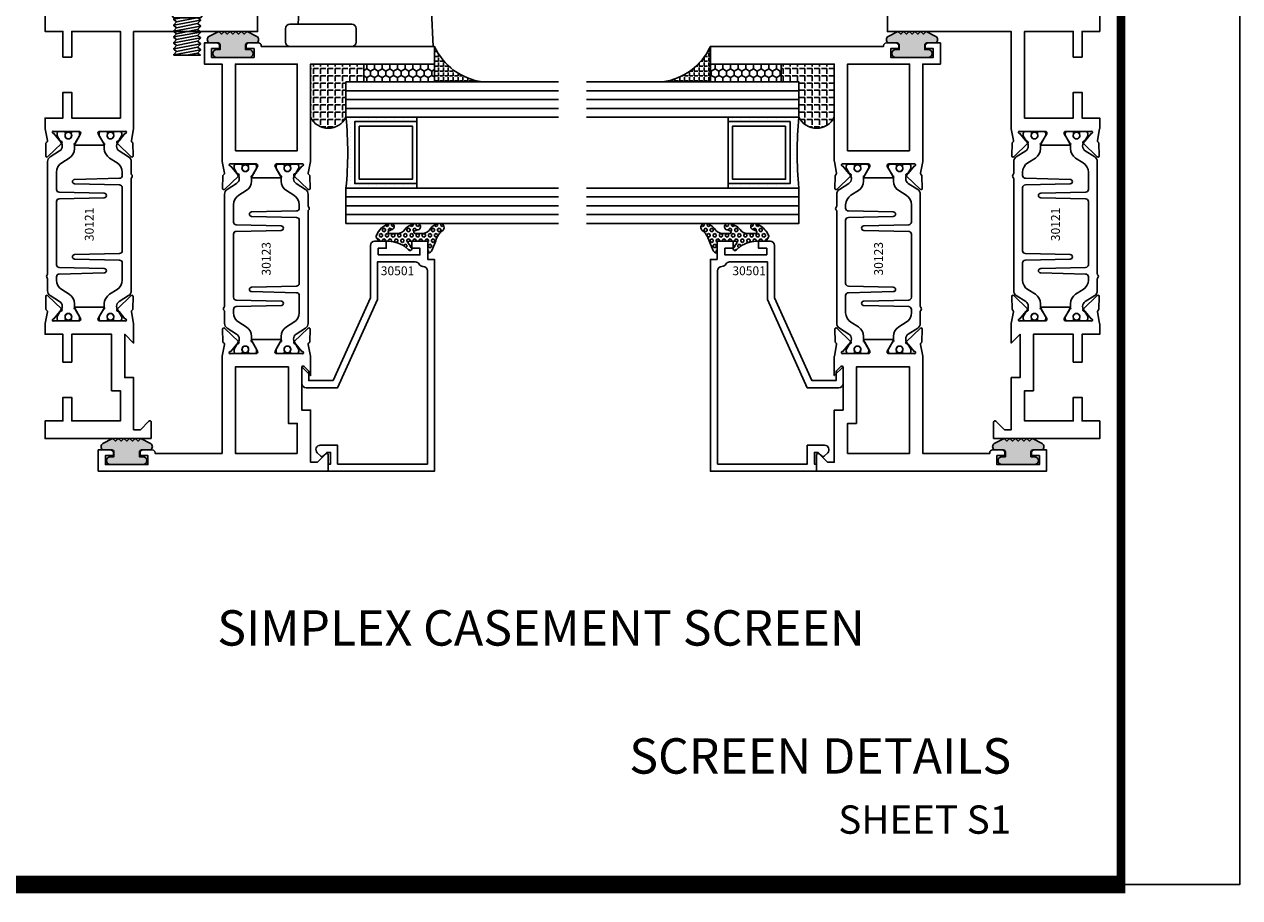
# Model space of a CAD drawing. Units: inches. Extents: x -12 to 186, y -91 to 4.
# Drawn here: x 128 to 137, y -91 to -84 of the extents above; entities that cross this region are included whole.
import ezdxf
from ezdxf.enums import TextEntityAlignment as Align

# ---------------------------------------------------------------- set-up
doc = ezdxf.new("R2010")
doc.units = ezdxf.units.IN
doc.header["$LTSCALE"] = 0.5
doc.header["$MEASUREMENT"] = 0
for name, color, linetype in [('Beads', 5, 'Continuous'), ('FASTENER', 13, 'Continuous'), ('GLASS', 8, 'Continuous'), ('HARDWARE', 5, 'Continuous'), ('Object', 6, 'Continuous'), ('OBJECTS', 6, 'Continuous'), ('sealant', 1, 'Continuous'), ('Text', 4, 'Continuous'), ('VINYL', 6, 'Continuous')]:
    doc.layers.add(name, color=color, linetype=linetype)
doc.styles.add('Arial', font='arial.ttf')
doc.styles.get("Standard").update_dxf_attribs({"font": 'arial.ttf'})

# ---------------------------------------------------------------- blocks, each defined once
blk = doc.blocks.new('sheet')
at = {"linetype": 'Continuous'}
for points, const_width in [([(7.440195136013728, -0.03093121782660546), (7.440195136013728, 10.52255285487147)], 0.030931217826614), ([(0.4033430804590523, 0), (7.455660744927037, 0)], 0.06186243565322799)]:
    blk.add_lwpolyline(points, dxfattribs=dict(at, const_width=const_width))
at = {"layer": 'Defpoints'}
blk.add_lwpolyline([(0, 0), (0, 10.49162163704486), (7.859375, 10.49162163704486), (7.859375, 0)], close=True, dxfattribs=at)
blk = doc.blocks.new('IB-2807')
at = {"color": 13, "ltscale": 0.5}
blk.add_lwpolyline([(-0.2916564662711636, -0.08221665809074707, -0.4073799803307416), (-0.2719768496507555, -0.06299199999999772), (0.1736830829841409, -0.06299200000000482, -0.4073799803307085), (0.1933626996045632, -0.08221665809075418), (0.2007870000001049, -0.3996055000000069, 1.000000000000142), (0.2322830000000948, -0.3996055000000034), (0.2397073003956365, -0.08221665809075063, -0.4073799803307408), (0.2593869170160588, -0.06299200000000127), (0.3814491121870418, -0.06299200000000482, -0.2586175843558856), (0.4482244192783966, -0.1000061571342847), (0.4812940614538377, -0.1529286473706719, 0.2586175843559083), (0.5480693685451996, -0.1899428045049518), (0.5683500338383993, -0.1899428045049518, -0.131652055654937), (0.5840979864426572, -0.1941624410234706), (0.638038949121686, -0.2253051453753194, 0.1316520556549324), (0.6419759372727469, -0.2263600545049513), (0.6535419999999306, -0.2263600545049513, 0.414213562373095), (0.6692899999999327, -0.210612054504951), (0.6692899999999327, -0.1791158182849486, 0.414213562373095), (0.657478999999924, -0.1673048182849506), (0.6511986081195147, -0.1673048182849488, -1.6961298002934), (0.6511980673190436, -0.1259661923009467), (0.657478999999924, -0.1259661923009485, 0.414213562373095), (0.6692899999999327, -0.1141551923009487), (0.6692899999999327, -0.08265955450495355, 0.414213562373095), (0.6535419999999306, -0.06691155450495145), (0.6419756074417791, -0.06691155450495145, 0.1316530737711172), (0.6380385919933644, -0.06796647939471967), (0.584098264467201, -0.099109104945871, -0.1316530737712209), (0.5683502026735425, -0.103328804504951), (0.5649722946239564, -0.103328804504951, -0.258617584355875), (0.5315846410782825, -0.08482172593781456), (0.4901466503536653, -0.0185070785671364, 0.2586175843558927), (0.4567589968079915, 0), (-0.3367232145247385, 0, -0.2134217652834673), (-0.3425921476096931, 0.002624666666665831, 0.4472135955000521), (-0.3660678799494832, 0.002624666666665831, -0.2134217652834543), (-0.3719368130344236, 0), (-0.4567589968079915, 0, 0.2586175843559007), (-0.4901466503536653, -0.01850707856713996), (-0.5315846410782825, -0.08482172593781456, -0.2586175843558749), (-0.5649722946239564, -0.103328804504951), (-0.5683501043609098, -0.103328804504951, -0.1316524644635349), (-0.5840981008084896, -0.09910914267353732), (-0.6380388084508226, -0.06796646996280131, 0.1316524644635058), (-0.6419758075627158, -0.0669115545049479), (-0.6535420275590695, -0.0669115545049479, 0.414213562373095), (-0.6692900275590716, -0.08265955450494644), (-0.6692900275590716, -0.1141551923009452, 0.4142135623731504), (-0.6574790275590701, -0.1259661923009467), (-0.6511981233421977, -0.1259661923009467, -1.696130134016092), (-0.6511986143318964, -0.1673048143479487), (-0.6574790275590701, -0.167304814347947, 0.414213562373095), (-0.6692900275590716, -0.1791158143479468), (-0.6692900275590716, -0.2106120230089488, 0.414213562373095), (-0.6535420275590695, -0.2263600230089473), (-0.6419758086373548, -0.2263600230089455, 0.1316525292357516), (-0.638038807788817, -0.2253051065484382), (-0.5840981951074227, -0.1941624703469884, -0.1316525292358009), (-0.5683501917132432, -0.1899428045049518), (-0.5480693685451996, -0.1899428045049518, 0.2586175843558967), (-0.4812940614538377, -0.1529286473706719), (-0.4482244192783895, -0.1000061571342741, -0.2586175843559043), (-0.3814491121870276, -0.06299199999999772), (-0.3576806836826592, -0.06299199999999772, -0.4073799803307417), (-0.338001067062244, -0.08221665809074707), (-0.3305767666667094, -0.3996055000000069, 1.000000000000142), (-0.2990807666667052, -0.3996055000000034)], format="xyb", close=True, dxfattribs=at)
for centre, radius in [((-0.6397625275590713, -0.1466356391509436), 0.02362199999999978), ((0.6397624999999323, -0.1466356548989385), 0.02362199999999975)]:
    blk.add_circle(centre, radius, dxfattribs=at)
blk = doc.blocks.new('T30121')
for points in [[(0.8304183209735996, 0.3848431275683026, 0.5773502691897564), (0.8481348209736055, 0.3746145015242064), (0.9099800207180806, 0.4103208442447652, 0.1826758136818114), (0.9135061708458352, 0.4146296959800253, -0.849635366392467), (0.9288433209735985, 0.4121194636858974), (0.9288400046578573, 0.2128806407082067, -0.849635366392477), (0.913502854530094, 0.2103704084140716, 0.182675813681714), (0.9099767044023253, 0.2146792601493459), (0.848131504657843, 0.2503856028699047, 0.5773502691895462), (0.8304150046578513, 0.2401569768258014), (0.8304183209735925, 0.06245116006521556, 1.526198365857429), (0.8450027924006847, 0.06131740190039636), (0.8968995592468829, 0.1031927718747383, 0.2679491924311116), (0.899734183376637, 0.1105388613144527, -0.7332303362622317), (0.9131870289865063, 0.1172169036688473), (1.009508926057094, 0.01712354491631629, -0.6681786379192202), (1.003684127770995, 0.003791126185973326), (0.9146162268685885, 0.005501360831118518, -0.1989123673796302), (0.9090937582112417, 0.007914071279309098), (0.9032157433558368, 0.01402223845175854, 0.2914734195860816), (0.8949915826755444, 0.01601187657335146), (0.8124550004795026, 0.0005314520420398594, -0.04638501122915426), (0.8067402506575405, 1.678059504683915e-07), (0.7366650046578513, 2.102423806604747e-06), (0.7366650046578584, 0.1250000378975713), (0.5558325023293307, 0.1250000388394881), (0.5558325023293307, 0.1875000388394241), (0.7366650046578513, 0.1875000378975216), (0.7366650093157006, 0.5312479897005105), (0.12500000000081, 0.5312480021745074), (0.12500000000081, 0.1875000503767836), (0.3058325023293307, 0.1875000513187004), (0.3058325023293307, 0.1250000296773379), (0.1250000000008029, 0.1250000287354212), (0.1250000000007958, -1.4210854715202e-14), (0, 0), (0, 1.50000005037684), (0.1252500000017704, 1.50000005037684), (0.1252500000017704, 0.6249980019702832), (0.8067402506575405, 0.6249999365881536, -0.04638501122915426), (0.8124550004795026, 0.6244686523520642), (0.8949915826755444, 0.6089882278207526, 0.2914734195860816), (0.9032157433558368, 0.6109778659423455), (0.9090937582112417, 0.6170860331147949, -0.1989123673796302), (0.9146162268685885, 0.6194987435629855), (1.003684127770995, 0.6212089782081307, -0.6681786379192202), (1.009508926057094, 0.6078765594777877), (0.9131870289865063, 0.5077832007252567, -0.7332303362622317), (0.899734183376637, 0.5144612430796514, 0.2679491924311116), (0.8968995592468829, 0.5218073325193657), (0.8450027924006847, 0.5636827024937077, 1.526198365857429), (0.8304183209735925, 0.5625489443288885)], [(3, 0.7500000503767765), (3, -1.4210854715202e-14), (2.874999999999218, -1.4210854715202e-14), (2.874999999999226, 0.1250000503768334), (2.709807503173138, 0.1250000563290499), (2.709807501400405, 0.1875000503799313), (2.874999999999233, 0.1875000503767836), (2.874999999999226, 0.5312480024245616), (2.662685004526651, 0.5312479977420281), (2.662685004526651, 0.4687480023309831), (2.263364999859938, 0.4687480021745003), (2.263364999953311, 0.1875000682365808), (2.459807503173138, 0.1875000741887973), (2.459807503173138, 0.1250000503757889), (2.263364999953311, 0.1250000444235724), (2.263364999953318, 2.102332253173245e-06), (2.193293070269377, 1.678059504683915e-07, -0.04638501122915426), (2.187578320447415, 0.0005314520420398594), (2.105041738251373, 0.01601187657335146, 0.2914734195860816), (2.09681757757108, 0.01402223845175854), (2.090939562715675, 0.007914071279309098, -0.1989123673796302), (2.085417094058329, 0.005501360831118518), (1.996349193155922, 0.003791126185973326, -0.6681786379192202), (1.990524394869823, 0.01712354491631629), (2.086846291940411, 0.1172169036688473, -0.7332303362622317), (2.10029913755028, 0.1105388613144527, 0.2679491924311116), (2.103133761680034, 0.1031927718747383), (2.155030528526233, 0.06131740190039636, 1.526198365857429), (2.169614999953325, 0.06245116006521556), (2.169618316269066, 0.2401569768257943, 0.577350269189446), (2.151901816269074, 0.2503856028698976), (2.090056616524592, 0.2146792601493388, 0.1826758136817141), (2.086530466396823, 0.2103704084140645, -0.8496353663924768), (2.07119331626906, 0.2128806407082067), (2.071189999953319, 0.4121194636858903, -0.849635366392467), (2.086527150081082, 0.4146296959800253, 0.1826758136818116), (2.090053300208837, 0.4103208442447652), (2.151898499953312, 0.3746145015242064, 0.5773502691897564), (2.169614999953311, 0.3848431275683026), (2.169614999953325, 0.5625489443288885, 1.526198365857429), (2.155030528526233, 0.5636827024937077), (2.103133761680034, 0.5218073325193657, 0.2679491924311116), (2.10029913755028, 0.5144612430796514, -0.7332303362622317), (2.086846291940411, 0.5077832007252567), (1.990524394869823, 0.6078765594777877, -0.6681786379192202), (1.996349193155922, 0.6212089782081307), (2.085417094058329, 0.6194987435629855, -0.1989123673796302), (2.090939562715675, 0.6170860331147949), (2.09681757757108, 0.6109778659423455, 0.2914734195860816), (2.105041738251373, 0.6089882278207526), (2.187578320447415, 0.6244686523520642, -0.04638501122915426), (2.193293070269377, 0.6249999365881536), (2.325364515102635, 0.6249995616630883), (2.263364999906628, 0.5625000503767694), (2.568964999906427, 0.5625000503767694), (2.568964999906427, 0.6250000945100069), (2.9375, 0.6250000945100069), (2.9375, 0.6728579147530596), (2.877428932188195, 0.7329289825649212, -0.6681786379191457), (2.884500000000116, 0.7500000503767765)]]:
    blk.add_lwpolyline(points, format="xyb", close=True)
blk.add_blockref('IB-2807', (1.500023343828133, 0.6077338746571002))
at = {"rotation": 180}
blk.add_blockref('IB-2807', (1.500023343828133, 0.01726622973700387), dxfattribs=at)
blk = doc.blocks.new('TR-6418E')
at = {"layer": 'VINYL'}
h = blk.add_hatch(dxfattribs=at)
h.set_pattern_fill('AR-CONC', color=2)
h.set_pattern_definition([(49.99999999999999, (-128.7063561248717, 34.4316526462555), (7.172601826007535, -0.6275213498259511), [0.75, -8.25]), (355, (-128.7063561248717, 34.4316526462555), (-1.38751333613, 7.521921337000118), [0.6, -6.6]), (100.45144446, (-128.1086393148717, 34.3793592062555), (5.78508846727112, 6.894399909686294), [0.6374019199999995, -7.011421119999996]), (46.18420000000001, (-128.7063561248717, 36.4316526462555), (10.67241330671572, -1.655192807930765), [1.125, -12.375]), (96.63563549, (-127.8169886748717, 36.2937195762555), (9.346619456742284, 9.741186007745505), [0.95610342, -10.5171376]), (351.1841639899999, (-128.7063561248717, 36.4316526462555), (9.346619450547731, 9.741186002699902), [0.9, -9.90000001]), (21, (-127.7063561248717, 35.9316526462555), (5.969070521184617, -4.026188906653388), [0.75, -8.25]), (326.0000000000001, (-127.7063561248717, 35.9316526462555), (2.433153319215817, 7.25150045046853), [0.6, -6.6]), (71.45144474, (-127.2089335848717, 35.5961369062555), (8.402223767299711, 3.225311528063538), [0.6374019000000001, -7.01142112]), (37.50000000000001, (-128.7063561248717, 34.4316526462555), (0.1215985531729067, 3.328938538313115), [0, -6.52, 0, -6.7, 0, -6.625]), (7.499999999999999, (-128.7063561248717, 34.4316526462555), (2.630695374421486, 3.944117118823602), [0, -3.82, 0, -6.37, 0, -2.525]), (327.5, (-130.9363561248717, 34.4316526462555), (5.33822436172409, -0.2255487173437976), [0, -2.5, 0, -7.8, 0, -10.35]), (317.5, (-131.9363561248717, 34.4316526462555), (5.831861693423862, 1.001049823323177), [0, -3.25, 0, -5.18, 0, -7.35])])
edge = h.paths.add_edge_path()
edge.add_line((0.09000000000000341, 0.08799999999997965), (0.09000000000000341, 0.05499999999996419))
edge.add_line((0.09000000000000341, 0.05499999999996419), (0.1150000000000091, 0.05499999999999261))
edge.add_arc((0.1150000000000091, 0.02750000000000341), 0.0274999999999892, -90, 90, ccw=False)
edge.add_line((0.1150000000000091, 1.4210854715202e-14), (-0.1150000000000091, -1.4210854715202e-14))
edge.add_arc((-0.1150000000000091, 0.0274999999999892), 0.02750000000000341, 90, 270, ccw=False)
edge.add_line((-0.1150000000000091, 0.05499999999999261), (-0.09000000000000341, 0.05500000000002103))
edge.add_line((-0.09000000000000341, 0.05500000000002103), (-0.09000000000000341, 0.08799999999997965))
edge.add_arc((-0.1050000000000075, 0.08799999999999031), 0.01500000000000412, 359.9999999999592, 449.9999999999321)
edge.add_line((-0.1049999999999898, 0.1029999999999944), (-0.1690000000000254, 0.1029999999999944))
edge.add_arc((-0.153212491776035, 0.1259999999999759), 0.02789705030862068, 124.46622586600361, 235.5337741338902, ccw=False)
edge.add_line((-0.1689999999999827, 0.1489999999999867), (-0.09999999999999432, 0.1830117813910448))
edge.add_line((-0.09999999999999432, 0.1830117813910448), (-0.0800000000000125, 0.1655058906955134))
edge.add_line((-0.0800000000000125, 0.1655058906955134), (-0.06000000000000227, 0.1830117813910448))
edge.add_line((-0.06000000000000227, 0.1830117813910448), (-0.04000000000000625, 0.1655058906955134))
edge.add_line((-0.04000000000000625, 0.1655058906955134), (-0.02000000000001023, 0.1830117813910448))
edge.add_line((-0.02000000000001023, 0.1830117813910448), (0, 0.1655058906955134))
edge.add_line((0, 0.1655058906955134), (0.02000000000001023, 0.1830117813910448))
edge.add_line((0.02000000000001023, 0.1830117813910448), (0.04000000000000625, 0.1655058906955134))
edge.add_line((0.04000000000000625, 0.1655058906955134), (0.06000000000000227, 0.1830117813910448))
edge.add_line((0.06000000000000227, 0.1830117813910448), (0.0800000000000125, 0.1655058906955134))
edge.add_line((0.0800000000000125, 0.1655058906955134), (0.09999999999999432, 0.1830117813910448))
edge.add_line((0.09999999999999432, 0.1830117813910448), (0.1690000000000111, 0.1489999999999867))
edge.add_arc((0.1532124917760491, 0.1259999999999857), 0.02789705030862071, -55.53377413392559, 55.533774133961, ccw=False)
edge.add_line((0.1690000000000254, 0.1029999999999944), (0.105000000000004, 0.102999999999966))
edge.add_arc((0.1050000000000004, 0.08799999999996899), 0.01499999999999702, 89.99999999998643, 179.9999999999593)
h = blk.add_hatch(color=2, dxfattribs=at)
h.dxf.hatch_style = 1
edge = h.paths.add_edge_path()
edge.add_line((0.09000000000000341, 0.08799999999997965), (0.09000000000000341, 0.05499999999996419))
edge.add_line((0.09000000000000341, 0.05499999999996419), (0.1150000000000091, 0.05499999999999261))
edge.add_arc((0.1150000000000091, 0.02750000000000341), 0.0274999999999892, -90, 90, ccw=False)
edge.add_line((0.1150000000000091, 1.4210854715202e-14), (-0.1150000000000091, -1.4210854715202e-14))
edge.add_arc((-0.1150000000000091, 0.0274999999999892), 0.02750000000000341, 90, 270, ccw=False)
edge.add_line((-0.1150000000000091, 0.05499999999999261), (-0.09000000000000341, 0.05500000000002103))
edge.add_line((-0.09000000000000341, 0.05500000000002103), (-0.09000000000000341, 0.08799999999997965))
edge.add_arc((-0.1050000000000075, 0.08799999999999031), 0.01500000000000412, 359.9999999999592, 449.9999999999321)
edge.add_line((-0.1049999999999898, 0.1029999999999944), (-0.1690000000000254, 0.1029999999999944))
edge.add_arc((-0.153212491776035, 0.1259999999999759), 0.02789705030862068, 124.46622586600361, 235.5337741338902, ccw=False)
edge.add_line((-0.1689999999999827, 0.1489999999999867), (-0.09999999999999432, 0.1830117813910448))
edge.add_line((-0.09999999999999432, 0.1830117813910448), (-0.0800000000000125, 0.1655058906955134))
edge.add_line((-0.0800000000000125, 0.1655058906955134), (-0.06000000000000227, 0.1830117813910448))
edge.add_line((-0.06000000000000227, 0.1830117813910448), (-0.04000000000000625, 0.1655058906955134))
edge.add_line((-0.04000000000000625, 0.1655058906955134), (-0.02000000000001023, 0.1830117813910448))
edge.add_line((-0.02000000000001023, 0.1830117813910448), (0, 0.1655058906955134))
edge.add_line((0, 0.1655058906955134), (0.02000000000001023, 0.1830117813910448))
edge.add_line((0.02000000000001023, 0.1830117813910448), (0.04000000000000625, 0.1655058906955134))
edge.add_line((0.04000000000000625, 0.1655058906955134), (0.06000000000000227, 0.1830117813910448))
edge.add_line((0.06000000000000227, 0.1830117813910448), (0.0800000000000125, 0.1655058906955134))
edge.add_line((0.0800000000000125, 0.1655058906955134), (0.09999999999999432, 0.1830117813910448))
edge.add_line((0.09999999999999432, 0.1830117813910448), (0.1690000000000111, 0.1489999999999867))
edge.add_arc((0.1532124917760491, 0.1259999999999857), 0.02789705030862071, -55.53377413392559, 55.533774133961, ccw=False)
edge.add_line((0.1690000000000254, 0.1029999999999944), (0.105000000000004, 0.102999999999966))
edge.add_arc((0.1050000000000004, 0.08799999999996899), 0.01499999999999702, 89.99999999998643, 179.9999999999593)
at = {"layer": 'VINYL', "color": 2}
blk.add_lwpolyline([(0.09000000000000341, 0.08799999999997965), (0.09000000000000341, 0.05499999999996419), (0.1150000000000091, 0.05499999999999261, -0.9999999999999999), (0.1150000000000091, 1.4210854715202e-14), (-0.1150000000000091, -1.4210854715202e-14, -0.9999999999999999), (-0.1150000000000091, 0.05499999999999261), (-0.09000000000000341, 0.05500000000002103), (-0.09000000000000341, 0.08799999999997965, 0.4142135623729564), (-0.1049999999999898, 0.1029999999999944), (-0.1690000000000254, 0.1029999999999944, -0.52650182976755), (-0.1689999999999827, 0.1489999999999867), (-0.09999999999999432, 0.1830117813910448), (-0.0800000000000125, 0.1655058906955134), (-0.06000000000000227, 0.1830117813910448), (-0.04000000000000625, 0.1655058906955134), (-0.02000000000001023, 0.1830117813910448), (0, 0.1655058906955134), (0.02000000000001023, 0.1830117813910448), (0.04000000000000625, 0.1655058906955134), (0.06000000000000227, 0.1830117813910448), (0.0800000000000125, 0.1655058906955134), (0.09999999999999432, 0.1830117813910448), (0.1690000000000111, 0.1489999999999867, -0.5265018297675492), (0.1690000000000254, 0.1029999999999944), (0.105000000000004, 0.102999999999966, 0.4142135623729563)], format="xyb", close=True, dxfattribs=at)
blk = doc.blocks.new('10POHMS03')
at = {"layer": 'FASTENER'}
blk.add_line((-0.09135435547131054, -0.3750000000000002), (0.09375081666603968, -0.3750000000000002), dxfattribs=at)
blk.add_lwpolyline([(0.09374999999999556, -0.1100000000000031), (-0.09374999999999822, -0.11), (-0.19, 0), (0.1899999999999999, 0)], close=True, dxfattribs=at)
for points in [[(-0.08608266781673984, -0.1100000000000001), (-0.09374863888992557, -0.1181513579625564), (-0.09375081666603968, -0.1230513542193388), (-0.07415586288560883, -0.1389846912958898), (0.06952905958070071, -0.1100000000000027)], [(0.0695290595807007, -0.1100000000000027), (-0.07415586288560883, -0.1389846912958897), (-0.09374863888992557, -0.1598180246292231), (-0.09375081666603968, -0.1647180208860055), (-0.07415586288560883, -0.1806513579625564), (0.07415586288560883, -0.1507333295901157), (0.09374863888992557, -0.1298999962567823), (0.09374972777798263, -0.1274499981283911)], [(-0.09374972777798263, -0.2039346894242809), (0.09374972777798263, -0.1691166647950578), (0.09375081666603968, -0.1666666666666666), (0.07415586288560883, -0.1507333295901157), (-0.07415586288560883, -0.1806513579625564), (-0.09374863888992557, -0.2014846912958897), (-0.09375081666603968, -0.2063846875526721), (-0.07415586288560883, -0.2223180246292231), (0.07415586288560883, -0.1923999962567823), (0.09374863888992557, -0.171566662923449), (0.09374972777798263, -0.1691166647950578)], [(-0.09374972777798263, -0.1206013560909476), (-0.0366600876741876, -0.1100000000000009)], [(-0.09374972777798263, -0.1622680227576143), (0.09374972777798263, -0.1274499981283911), (0.09375081666603968, -0.1249999999999999), (0.07530368877975563, -0.1100000000000028)], [(-0.09374972777798263, -0.2456013560909476), (0.09374972777798263, -0.2107833314617245), (0.09375081666603968, -0.2083333333333333), (0.07415586288560883, -0.1923999962567823), (-0.07415586288560883, -0.222318024629223), (-0.09374863888992557, -0.2431513579625564), (-0.09375081666603968, -0.2480513542193388), (-0.07415586288560883, -0.2639846912958897), (0.07415586288560883, -0.234066662923449), (0.09374863888992557, -0.2132333295901157), (0.09374972777798263, -0.2107833314617245)], [(-0.09374972777798263, -0.2872680227576141), (0.09374972777798263, -0.252449998128391), (0.09375081666603968, -0.2499999999999998), (0.07415586288560883, -0.234066662923449), (-0.07415586288560883, -0.2639846912958896), (-0.09374863888992557, -0.284818024629223), (-0.09375081666603968, -0.2897180208860053), (-0.07415586288560883, -0.3056513579625562), (0.07415586288560883, -0.2757333295901155), (0.09374863888992557, -0.2548999962567822), (0.09374972777798263, -0.252449998128391)], [(-0.09374972777798263, -0.3289346894242808), (0.09374972777798263, -0.2941166647950577), (0.09375081666603968, -0.2916666666666665), (0.07415586288560883, -0.2757333295901155), (-0.07415586288560883, -0.3056513579625562), (-0.09374863888992557, -0.3264846912958896), (-0.09375081666603968, -0.331384687552672), (-0.07415586288560883, -0.347318024629223), (0.07415586288560883, -0.3173999962567822), (0.09374863888992557, -0.2965666629234489), (0.09374972777798263, -0.2941166647950577)], [(-0.09374972777798263, -0.3706013560909474), (0.09374972777798263, -0.3357833314617243), (0.09375081666603968, -0.3333333333333331), (0.07415586288560883, -0.3173999962567822), (-0.07415586288560883, -0.347318024629223), (-0.09374863888992557, -0.3681513579625562), (-0.09375081666603968, -0.3730513542193386), (-0.09135435547131049, -0.3750000000000002)], [(-0.004829981024300545, -0.3750000000000002), (0.07415586288560883, -0.3590666629234489), (0.09374863888992557, -0.3382333295901155), (0.09374972777798263, -0.3357833314617243)], [(0.09375081666603968, -0.3749999999999998), (0.09375081666603968, -0.3749999999999998), (0.07415586288560883, -0.3590666629234489), (-0.004829981024301155, -0.3750000000000002)]]:
    blk.add_lwpolyline(points, dxfattribs=at)
blk.add_arc((0, -0.336), 0.386, 60.51287432705855, 119.4871256729415, dxfattribs=at)
blk = doc.blocks.new('T30123')
for points in [[(1.125234470809339, 0.3589893562518114, 0.2914734195860816), (1.133458631489638, 0.3609789943733972), (1.139336646345036, 0.3670871615458537, -0.1989123673796302), (1.144859115002383, 0.3694998719940372), (1.23392701590479, 0.3712101066391824, -0.6681786379193442), (1.239751814190889, 0.3578776879088537), (1.143429917120308, 0.2577843291563227, -0.7332303362619133), (1.129977071510432, 0.2644623715107173, 0.2679491924313002), (1.127142447380685, 0.2718084609504245), (1.075245680534486, 0.3136838309247594, 1.526198365856424), (1.060661209107394, 0.3125500727599473), (1.060706213468926, 0.1348442683569147, 0.5773502691897564), (1.078422713468932, 0.1246156423128184), (1.140267913213414, 0.160321985033363, 0.1826758136816352), (1.143794063341169, 0.1646308367686515, -0.8496353663925474), (1.159131213468918, 0.1621206044745236), (1.159134529784687, -0.0371182185031671, -0.8496353663927751), (1.14379737965691, -0.03962845079729505, 0.1826758136816432), (1.140271229529155, -0.03531959906206339), (1.078426029784673, 0.0003867436585096584, 0.5773502691898434), (1.060709529784667, -0.009841882385586587), (1.060661209107394, -0.1875477115037256, 1.526198365856424), (1.075245680534486, -0.1886814696685519), (1.127142447380685, -0.1468060996942029, 0.2679491924313002), (1.129977071510432, -0.1394600102544814, -0.7332303362619133), (1.143429917120308, -0.1327819679000868), (1.239751814190889, -0.2328753266526178, -0.6681786379193442), (1.23392701590479, -0.246207745382975), (1.144859115002383, -0.2444975107378298, -0.1989123673796302), (1.139336646345036, -0.2420848002896321), (1.133458631489638, -0.2359766331171897, 0.2914734195860815), (1.125234470809339, -0.2339869949955897), (1.042697888613304, -0.2494674195268942, -0.04638501122914903), (1.036983138791342, -0.2499987037629978), (0.3552912111400062, -0.2499798838022969), (0.3552912111400062, -0.375), (0.2052912111400147, -0.375), (0.2052912111400147, -0.2879999999999825, -0.4142135623731469), (0.2252912111400107, -0.2679999999999723), (0.2452912111400067, -0.2679999999999723), (0.2452912111400067, -0.3239999999999839), (0.308302992531047, -0.3239999999999839), (0.308302992531047, -0.02399999999997249), (0.2452912111400067, -0.02399999999997249), (0.2452912111400209, -0.07999999999998408), (0.2252912111400391, -0.07999999999998408, -0.414213562373043), (0.2052912111400431, -0.05999999999997385), (0.2052912111400289, 0.007000000000033424, -0.4142135623729389), (0.2252912111400249, 0.02700000000004366), (0.2302912111400133, 0.02700000000004366), (0.2302912111400062, 1.250001194555892), (0.3552912111400062, 1.250001194555892), (0.3552912111400062, 0.3749991298288222), (1.036983138791342, 0.3750010650192053, -0.04638501122914897), (1.042697888613304, 0.3744697807831301)], [(3.107623506631334, 0.4829289319380337, -0.668178637919487), (3.114694574443227, 0.499999999749889), (3.230194574443111, 0.499999999749889), (3.230194574443139, -1.125000000000057), (3.080194574443148, -1.125000000000057), (3.080194574443148, -1.038000000000039, -0.4142135623729389), (3.100194574443144, -1.018000000000029), (3.12019457444314, -1.018000000000029), (3.12019457444314, -1.074000000000055), (3.18320635583418, -1.074000000000055), (3.18320635583418, -0.7740000000000435), (3.12019457444314, -0.7740000000000435), (3.120194574443154, -0.8300000000000409), (3.100194574443172, -0.8300000000000409, -0.414213562372835), (3.080194574443176, -0.8100000000000449), (3.080194574443162, -0.7430000000000234, -0.4142135623731469), (3.100194574443158, -0.7230000000000132), (3.105194574443111, -0.7230000000000132), (3.105194574443111, -0.2499798846306476), (2.423532651356325, -0.2499987037629978, -0.04638501122914926), (2.417817901534363, -0.2494674195268942), (2.335281319338328, -0.2339869949955897, 0.2914734195860816), (2.327057158658029, -0.2359766331171897), (2.321179143802631, -0.2420848002896321, -0.1989123673796301), (2.315656675145284, -0.2444975107378298), (2.226588774242877, -0.246207745382975, -0.6681786379193437), (2.220763975956778, -0.2328753266526178), (2.317085873027359, -0.1327819679000868, -0.7332303362620605), (2.330538718637236, -0.1394600102544814, 0.2679491924311875), (2.333373342766983, -0.1468060996942029), (2.385270109613181, -0.1886814696685519, 1.526198365856424), (2.399854581040273, -0.1875477115037256), (2.39977625579845, -0.009843077191533212, 0.5773502691897565), (2.382059755798444, 0.0003855488525630335), (2.320214556053962, -0.03532079386798159, 0.18267581368183), (2.316688405926207, -0.03962964560324167, -0.849635366392527), (2.301351255798458, -0.03711941330911372), (2.301354572114199, 0.162119409668577, -0.8496353663925476), (2.316691722241949, 0.1646296419627049, 0.1826758136817296), (2.320217872369732, 0.1603207902274164), (2.382063072114214, 0.1246144475068718, 0.5773502691893692), (2.39977957211422, 0.134843073550968), (2.399824576475744, 0.3125500727599473, 1.526198365856424), (2.385240105048659, 0.3136838309247594), (2.333343338202461, 0.2718084609504245, 0.2679491924311875), (2.330508714072707, 0.2644623715107173, -0.7332303362620606), (2.317055868462838, 0.2577843291563227), (2.220733971392249, 0.3578776879088537, -0.6681786379193438), (2.226558769678348, 0.3712101066391824), (2.315626670580755, 0.3694998719940372, -0.1989123673796301), (2.321149139238102, 0.3670871615458537), (2.327027154093507, 0.3609789943733972, 0.2914734195860816), (2.335251314773792, 0.3589893562518114), (2.417787896969834, 0.3744697807831301, -0.04638501122914903), (2.423502646791796, 0.3750010650192053), (2.555560259199595, 0.3750006901334189), (2.493559574349739, 0.3124999997605755), (2.799159574349538, 0.3124999997605755), (2.799159574349538, 0.3750000438938059), (3.167694574443111, 0.3750000438831194), (3.167694574443111, 0.422857864126172)]]:
    blk.add_lwpolyline(points, format="xyb", close=True)
for points in [[(0.9669262429016143, -0.1562477693524897), (0.9669260212217168, 0.2812493154549145), (0.3552912111400062, 0.2812489773669284), (0.3552912111400062, -0.1562477828111071)], [(3.105194574443111, 0.2812489773669142), (2.892879574349529, 0.2812489726950673), (2.892879574349529, 0.2187499999287894), (2.493559574349739, 0.2187499997606182), (2.4935597643614, -0.1562481208990931), (3.105194574443111, -0.1562477828111071)]]:
    blk.add_lwpolyline(points, close=True)
blk.add_blockref('IB-2807', (1.730184599673272, 0.3577338206397656))
at = {"rotation": 180}
blk.add_blockref('IB-2807', (1.730184599673272, -0.2327338242803307), dxfattribs=at)
blk = doc.blocks.new('30501-16-go')
at = {"layer": 'GLASS'}
h = blk.add_hatch(dxfattribs=at)
h.set_pattern_fill('DOTS', color=256, scale=0.5, style=0)
h.set_pattern_definition([(0, (-99.14109194399175, -0.2230551489716959), (0.015625, 0.03125), [0, -0.03125])])
edge = h.paths.add_edge_path()
edge.add_line((-0.5002510000017537, -0.625), (-0.5002510000017537, -0.125))
edge.add_line((-0.5002510000017537, -0.125), (-0.5315000000017562, -0.125))
edge.add_line((-0.5315000000017562, -0.125), (-0.5315000000017562, -0.5625))
edge.add_line((-0.5315000000017562, -0.5625), (-0.9690000000017562, -0.5625))
edge.add_line((-0.9690000000017562, -0.5625), (-0.9690000000017562, -0.125))
edge.add_line((-0.9690000000017562, -0.125), (-1.000251000001754, -0.125))
edge.add_line((-1.000251000001754, -0.125), (-1.000251000001754, -0.625))
edge.add_arc((-0.7502510000017537, -3.117515968123314), 2.505022125920191, 84.27237406377827, 95.72762593622161, ccw=False)
at = {"layer": 'Object'}
h = blk.add_hatch(dxfattribs=at)
h.set_pattern_fill('HONEY', color=256, scale=0.25, style=0)
h.set_pattern_definition([(360, (-107.0690796476113, 49.21552260991035), (0.046875, -0.02706329375000001), [0.03125, -0.0625]), (240, (-107.0690796476113, 49.21552260991035), (-0.04687499989758061, -0.02706329392739556), [0.03124999999999998, -0.06249999999999995]), (300.0000000000001, (-107.0690796476113, 49.21552260991035), (1.024193753747953e-10, -0.05412658767739557), [-0.0625, 0.03125])])
h.paths.add_polyline_path([(-0.1252500000017562, 0), (-0.1252500000017562, -0.5), (-0.2502500000017562, -0.5), (-0.2502500000017562, 0)])
at = {"layer": 'sealant'}
h = blk.add_hatch(dxfattribs=at)
h.set_pattern_fill('ANGLE', color=256, scale=0.125, style=0)
h.set_pattern_definition([(360, (-107.069329647613, 49.21552260991054), (-4.209584341264422e-18, -0.034375), [0.025, -0.009375]), (270, (-107.069329647613, 49.21552260991054), (-0.034375, 2.104792170632211e-18), [0.025, -0.009375])])
edge = h.paths.add_edge_path()
edge.add_ellipse((0.1801081508687759, 0.3943889205008446), major_axis=(-0.3369157108243496, 0.2737835439382413), ratio=0.9986172314592467, start_angle=46.3769069553144, end_angle=104.533571542264)
edge.add_line((-4.263256414560601e-14, 1.84741111297626e-13), (-0.1250000000000426, 1.84741111297626e-13))
edge.add_line((-0.1250000000000426, 1.84741111297626e-13), (-0.2502500000017562, 0))
edge.add_line((-0.2502500000017562, 0), (-0.2502500000017989, 0.3397213324854675))
at = {"layer": 'VINYL'}
h = blk.add_hatch(dxfattribs=at)
h.set_pattern_fill('HEX', color=256, scale=0.1, style=0)
h.set_pattern_definition([(180, (-50.25451555461525, 8.899193399485341), (0, 0.0216506351), [0.0125, -0.025]), (60.00000000000001, (-50.25451555461525, 8.899193399485341), (0.01875000000466704, -0.01082531755), [0.01249999999999999, -0.02499999999999998]), (120, (-50.26701555461524, 8.899193399485341), (0.01875000000466704, 0.01082531755), [0.0125, -0.025])])
edge = h.paths.add_edge_path()
edge.add_arc((-1.41192775715156, 0.1467713772901362), 0.1433046756552334, 286.0291523776522, 323.3676805344812)
edge.add_arc((-1.278743160912057, 0.03932814657699168), 0.0284941609102994, -10.097290193875779, 129.6586147253133, ccw=False)
edge.add_arc((-1.334948394817474, 0.04098697923190286), 0.08452042674760295, 305.4297651112602, 355.4843346833429, ccw=False)
edge.add_arc((-1.255586650844251, -0.08704414117038084), 0.06649903744625356, 117.1692913148406, 173.4908034137713)
edge.add_line((-1.321657013719971, -0.07950563132109778), (-1.321657013719971, -0.135580717266734))
edge.add_arc((-1.311657013719994, -0.135580717266734), 0.00999999999997181, 180.0000000000154, 311.409889502019)
edge.add_arc((-1.388366015324806, -0.09644881790612203), 0.0954846722096565, 330.7664842507764, 344.7179919357683)
edge.add_arc((-1.273254921149174, -0.1219984282356421), 0.02300592114741229, -19.78724001729148, 179.0468466260029, ccw=False)
edge.add_arc((-1.382213408332035, -0.1141372562539118), 0.1315402677705785, 313.1595115276721, 353.1673451862648, ccw=False)
edge.add_arc((-1.261657013719983, -0.2617126980050273), 0.05999999999999163, 120.6401506698768, 180.0000000000244)
edge.add_line((-1.321657013719971, -0.2617126980050557), (-1.321657013719971, -0.3177877839506777))
edge.add_arc((-1.311657013719966, -0.3177877839506777), 0.01000000000000978, 179.9999999999669, 311.4098895019706)
edge.add_arc((-1.344592456990753, -0.2940928111508896), 0.05037177339758105, 321.7353959822304, 347.160986704599)
edge.add_arc((-1.272902357497884, -0.3071358387529699), 0.02265335749612774, -12.382746029746784, 175.3162141011454, ccw=False)
edge.add_arc((-1.386917335607663, -0.2807249912180225), 0.1396860617773839, 290.00140514612144, 347.0647637475637, ccw=False)
edge.add_arc((-1.341710607353633, -0.4023221824730285), 0.009999999999993561, 238.3691089050635, 284.9036154578284, ccw=False)
edge.add_line((-1.346955057748517, -0.4108366254997691), (-1.370493450396623, -0.3963382100156707))
edge.add_arc((-1.365249000001754, -0.387823766988916), 0.01000000000001066, 179.9999999999383, 238.3691089051507, ccw=False)
edge.add_line((-1.375249000001759, -0.3878237669889018), (-1.375249000001759, -0.3399999999950296))
edge.add_arc((-1.618008309349946, -0.3382824862889464), 0.2427653849471604, 359.5946411076302, 392.0028613414583)
edge.add_line((-1.412138011651564, -0.2096261508284698), (-1.435907037473754, -0.1837503730149024))
edge.add_arc((-1.427483771371826, -0.1732202140738366), 0.01348464531042783, 33.79700200013582, 231.3430486128991, ccw=False)
edge.add_line((-1.416277848047443, -0.1657193513503898), (-1.389100831393478, -0.1856496620491157))
edge.add_arc((-1.385249000001764, -0.176421260512015), 0.01000000000000897, 247.3448897647274, 359.9999999999825)
edge.add_line((-1.375249000001759, -0.176421260512015), (-1.375249000001759, -0.04699999999502324))
edge.add_line((-1.375249000001759, -0.04699999999502324), (-1.459898729340182, -0.04699999999502324))
edge.add_arc((-1.42867863760388, -0.04699999999493798), 0.03122009173629769, 105.00000000014921, 180.00000000015, ccw=False)
edge.add_line((-1.436758991935164, -0.01684370708775873), (-1.372357550831623, 0.009038197422498229))
at = {"layer": 'Beads'}
blk.add_lwpolyline([(-1.472249000001796, -0.3974999999950342), (-1.472249000001767, -0.1024999999950182), (-1.42524900000177, -0.1024999999950182), (-1.42524900000177, -0.1599999999950228), (-1.375249000001759, -0.1599999999950228), (-1.375249000001759, -0.04699999999502324), (-1.504249000001778, -0.04699999999502324), (-1.504249000001778, 4.973799150320701e-12), (-3, 4.845901457883883e-12), (-3, -0.7500000000000568), (-2.949999999999989, -0.7500000000000568), (-2.949999999999989, -0.7340000000000657), (-2.867000000000019, -0.7340000000065601), (-2.867000000000004, -0.7608578643828281), (-2.895071067811884, -0.7889289321946933, 0.414213562373095), (-2.895071067811884, -0.8030710678184221), (-2.869920310216784, -0.8282218254135074, 0.6681786379193155), (-2.816999999999993, -0.8063015151967363), (-2.817000000000007, -0.6840000000065629), (-2.949999999999989, -0.6840000000000543), (-2.949999999999989, -0.04999999999515126), (-1.585249000001795, -0.04999999999502336, -0.414213562373095), (-1.554249000001789, -0.08099999999502927, 0.2729194727216536), (-1.53824900000177, -0.1081293199275279, -0.2729194727218499), (-1.522249000001779, -0.1352586398600408), (-1.522249000001779, -0.402999999995032), (-1.787004845670552, -0.4029999999950746), (-2.410364999875469, -0.6842033922563502), (-2.410364999875469, -0.9065000000065595, 0.4142135623726588), (-2.379364999875477, -0.9375000000065654), (-2.267064999875487, -0.9375000000065512, 0.6681786379187921), (-2.259993932063622, -0.9204289321946817), (-2.29292286425175, -0.887500000006554), (-2.360364999875472, -0.887500000006554), (-2.360364999875472, -0.7165000000065618), (-1.776249000001755, -0.4529999999976155), (-1.406249000001765, -0.4529999999950292, 0.414213562373095), (-1.375249000001759, -0.4219999999950232), (-1.375249000001759, -0.3399999999950296), (-1.42524900000177, -0.3399999999950296), (-1.42524900000177, -0.3974999999950342)], format="xyb", close=True, dxfattribs=at)
at = {"layer": 'GLASS'}
for p, q in [((-1.187749500001757, 0.8750000000000142), (-1.187749500001757, -0.625)), ((-1.125251000001754, 0.875), (-1.125251000001754, -0.625)), ((-1.062751000001754, -0.625), (-1.062751000001754, 0.875)), ((-0.4377510000017537, 0.875), (-0.4377510000017537, -0.625)), ((-0.3752510000017537, 0.875), (-0.3752510000017537, -0.625)), ((-0.3127510000017537, 0.875), (-0.3127510000017537, -0.625)), ((-0.9690000000017562, -0.125), (-0.5315000000017562, -0.125))]:
    blk.add_line(p, q, dxfattribs=at)
for points in [[(-1.000251000001754, 0.875), (-1.000251000001754, -0.625), (-1.250249000001759, -0.625), (-1.250249000001759, 0.875)], [(-0.2502500000017562, 0.875), (-0.2502500000017562, -0.625), (-0.5002510000017537, -0.625), (-0.5002510000017537, 0.875)]]:
    blk.add_lwpolyline(points, dxfattribs=at)
blk.add_lwpolyline([(-0.5002510000017537, -0.625), (-0.5002510000017537, -0.125), (-0.5315000000017562, -0.125), (-0.5315000000017562, -0.5625), (-0.9690000000017562, -0.5625), (-0.9690000000017562, -0.125), (-1.000251000001754, -0.125), (-1.000251000001754, -0.625, -0.05002463118749873)], format="xyb", close=True, dxfattribs=at)
blk.add_lwpolyline([(-0.5627500000017562, -0.53125), (-0.9377500000017562, -0.53125), (-0.9377500000017562, -0.15625), (-0.5627500000017562, -0.15625)], close=True, dxfattribs=at)
at = {"layer": 'Object'}
blk.add_lwpolyline([(-0.1252500000017562, 0), (-0.1252500000017562, -0.5), (-0.2502500000017562, -0.5), (-0.2502500000017562, 0), (-0.1252500000017562, 0)], dxfattribs=at)
at = {"layer": 'sealant'}
blk.add_arc((0.1807491105574996, 0.3951776800662685), 0.4345522290702096, 187.3319222010467, 245.4212621230874, dxfattribs=at)
at = {"layer": 'VINYL', "linetype": 'Continuous'}
blk.add_lwpolyline([(-1.372357550831623, 0.009038197422498229, 0.1643769935330663), (-1.296928473669979, 0.06126468244477223, -0.6986214630372222), (-1.250690332586643, 0.034332545619435, -0.2219444830041278), (-1.285951518662088, -0.02788252537362723, 0.250818594464682), (-1.321657013719971, -0.07950563132109778), (-1.321657013719971, -0.135580717266734, 0.6457529643032266), (-1.3050426004408, -0.1430806863980933, 0.06095024373500121), (-1.296257658979286, -0.1216157270987708, -1.179515117391182), (-1.251607357381204, -0.1297865853188398, -0.1763622244263466), (-1.292235681649402, -0.2100895920575852, 0.2649576977510799), (-1.321657013719971, -0.2617126980050557), (-1.321657013719971, -0.3177877839506777, 0.6457529643032266), (-1.305042600440743, -0.3252877530820797, 0.1113974589737611), (-1.295480064891464, -0.3052860456031112, -1.069548615484547), (-1.250775987341953, -0.3119936520027835, -0.2542619523630954), (-1.339138669628028, -0.4119857809919836, -0.2058822190263722), (-1.346955057748517, -0.4108366254997691), (-1.370493450396623, -0.3963382100156707, -0.260336561174738), (-1.375249000001759, -0.3878237669889018), (-1.375249000001759, -0.3399999999950296, 0.1423576699334584), (-1.412138011651564, -0.2096261508284698), (-1.435907037473754, -0.1837503730149024, -1.166164299148105), (-1.416277848047443, -0.1657193513503898), (-1.389100831393478, -0.1856496620491157, 0.5353816091563369), (-1.375249000001759, -0.176421260512015), (-1.375249000001759, -0.04699999999502324), (-1.459898729340182, -0.04699999999502324, -0.3394542588633798), (-1.436758991935164, -0.01684370708775873)], format="xyb", close=True, dxfattribs=at)
at = {"layer": 'Text', "flags": 8}
blk.add_attdef('30501', text='', height=0.0625, rotation=90, dxfattribs=at).set_placement((-1.585601660301919, -0.2609396599612808), align=Align.MIDDLE_CENTER)
blk = doc.blocks.new('30-hb-o')
at = {"layer": 'sealant'}
h = blk.add_hatch(dxfattribs=at)
h.set_pattern_fill('ANGLE', color=256, scale=0.1875, style=0)
h.set_pattern_definition([(180, (-97.90693696712334, 65.03735315816743), (0, 0.0515625), [0.03750000000000001, -0.0140625]), (90, (-97.90693696712334, 65.03735315816743), (0.0515625, 3.157188255948317e-18), [0.03750000000000001, -0.0140625])])
edge = h.paths.add_edge_path()
edge.add_arc((-1.381563101565745, -0.5169322676735533), 1.256360663762691, 359.5014453208419, 360.4985546791581)
edge.add_line((-0.1252500000017562, -0.5060002830001054), (-0.1252500000017562, -0.5000001430001362))
edge.add_line((-0.1252500000017562, -0.5000001430001362), (-0.2502500000017562, -0.5000001430001362))
edge.add_line((-0.2502500000017562, -0.5000001430001362), (-0.2502510000018674, -0.6250000000000568))
edge.add_line((-0.2502510000018674, -0.6250000000000568), (-0.5002500000017562, -0.6250000000000568))
edge.add_arc((-0.4393032918844482, -0.750007905636169), 0.139073641290733, 115.9912163242692, 244.0079128044664)
edge.add_line((-0.5002519000612438, -0.8750148848940285), (-0.1252500000017562, -0.875002048406543))
edge.add_line((-0.1252500000017562, -0.875002048406543), (-0.1252500000017562, -0.5278642523470012))
blk.add_lwpolyline([(-0.1252500000017562, -0.5278642523470012), (-0.1252500000017562, -0.5278642523470012, 0.004350737777542966), (-0.1252500000017562, -0.5060002830001054), (-0.1252500000017562, -0.5000001430001362), (-0.2502500000017562, -0.5000001430001362), (-0.2502510000018674, -0.6250000000000568), (-0.5002500000017562, -0.6250000000000568, 0.6249706546296011), (-0.5002519000612438, -0.8750148848940285), (-0.1252500000017562, -0.875002048406543)], format="xyb", close=True, dxfattribs=at)

msp = doc.modelspace()

# ---------------------------------------------------------------- linework, layer by layer
at = {"layer": 'HARDWARE'}
msp.add_lwpolyline([(130.0012356211668, -84.39544200240695), (130.0061619524194, -84.30144200240694), (130.9436619524194, -84.30144200240694), (130.9567638972401, -84.55144200240694), (129.9434119524194, -84.55144200240694, -0.4142135623730958), (129.9124119524194, -84.52044200240695), (129.9124119524194, -84.42644200240694, -0.4142135623730953), (129.9434119524194, -84.39544200240695)], format="xyb", close=True, dxfattribs=at)
msp.add_lwpolyline([(130.3814119524194, -84.55144200240694, 0.4142135623730965), (130.4124119524194, -84.52044200240695), (130.4124119524194, -84.42644200240694, 0.4142135623730928), (130.3814119524194, -84.39544200240695), (129.9434119524194, -84.39544200240695)], format="xyb", dxfattribs=at)

# ---------------------------------------------------------------- block references
at = {"xscale": 2, "yscale": 2, "zscale": 2}
msp.add_blockref('sheet', (120.9340252549875, -90.47121237775188), dxfattribs=at)
at = {"extrusion": (0, 0, -1), "xscale": -1, "zscale": -1}
msp.add_blockref('10POHMS03', (-129.2172638974903, -84.23944200240695), dxfattribs=at)
at = {"xscale": -1}
for p in [(129.5407638974903, -84.62945378379794), (128.7907638974902, -87.50445378379794)]:
    msp.add_blockref('TR-6418E', p, dxfattribs=at)
for p in [(134.3381262526807, -84.62945378379794), (135.0881262526808, -87.50445378379794)]:
    msp.add_blockref('TR-6418E', p)
ref = msp.add_blockref('30501-16-go', (130.9647650920462, -84.55153863910354), dxfattribs=dict(xscale=-1, rotation=270))
ref.add_attrib('30501', '30501', dxfattribs={"layer": 'Text', "height": 0.0625}).set_placement((130.7038254320849, -86.13628763910532), align=Align.MIDDLE_CENTER)
ref = msp.add_blockref('30501-16-go', (132.9141250547345, -84.55153863910354), dxfattribs=dict(rotation=90.00000000000001))
ref.add_attrib('30501', '30501', dxfattribs={"layer": 'Text', "height": 0.0625}).set_placement((133.1874282890477, -86.13628763910532), align=Align.MIDDLE_CENTER)
at = {"xscale": -1, "rotation": 270}
msp.add_blockref('30-hb-o', (130.9647650920462, -84.55153863910377), dxfattribs=at)
at = {"rotation": 90.00000000000001}
msp.add_blockref('30-hb-o', (132.9141250547345, -84.55153863910377), dxfattribs=at)
at = {"layer": 'OBJECTS', "rotation": 270}
for name, p in [('T30121', (128.2147638471134, -84.3211507912669)), ('T30123', (129.7147638974903, -84.32124742796377))]:
    msp.add_blockref(name, p, dxfattribs=at)
at = {"layer": 'OBJECTS', "xscale": -1, "rotation": 90}
for name, p in [('T30121', (135.6641263030575, -84.3211507912669)), ('T30123', (134.1641262526807, -84.32124742796377))]:
    msp.add_blockref(name, p, dxfattribs=at)

# ---------------------------------------------------------------- texts
at = {"layer": 'Text'}
for s, p in [('30121', (128.5264112390103, -85.80881056544759)), ('30121', (135.3516262508605, -85.80881056544759)), ('30123', (129.7764112353699, -86.0514670044396)), ('30123', (134.101626254501, -86.0514670044396))]:
    msp.add_text(s, height=0.0625, rotation=90, dxfattribs=at).set_placement(p, align=Align.MIDDLE_CENTER)
at = {"layer": 'Text', "linetype": 'Continuous', "style": 'Arial'}
msp.add_text('SIMPLEX CASEMENT SCREEN', height=0.25, dxfattribs=at).set_placement((129.4305138028078, -88.53372919613061), align=Align.TOP_LEFT)
msp.add_text('SCREEN DETAILS', height=0.25, dxfattribs=at).set_placement((135.0386605839235, -89.68790592992757), align=Align.RIGHT)
at = {"layer": 'Text'}
msp.add_text('SHEET S1', height=0.2, dxfattribs=at).set_placement((135.0386605839235, -90.11250737905921), align=Align.RIGHT)

doc.saveas('drawing.dxf')
